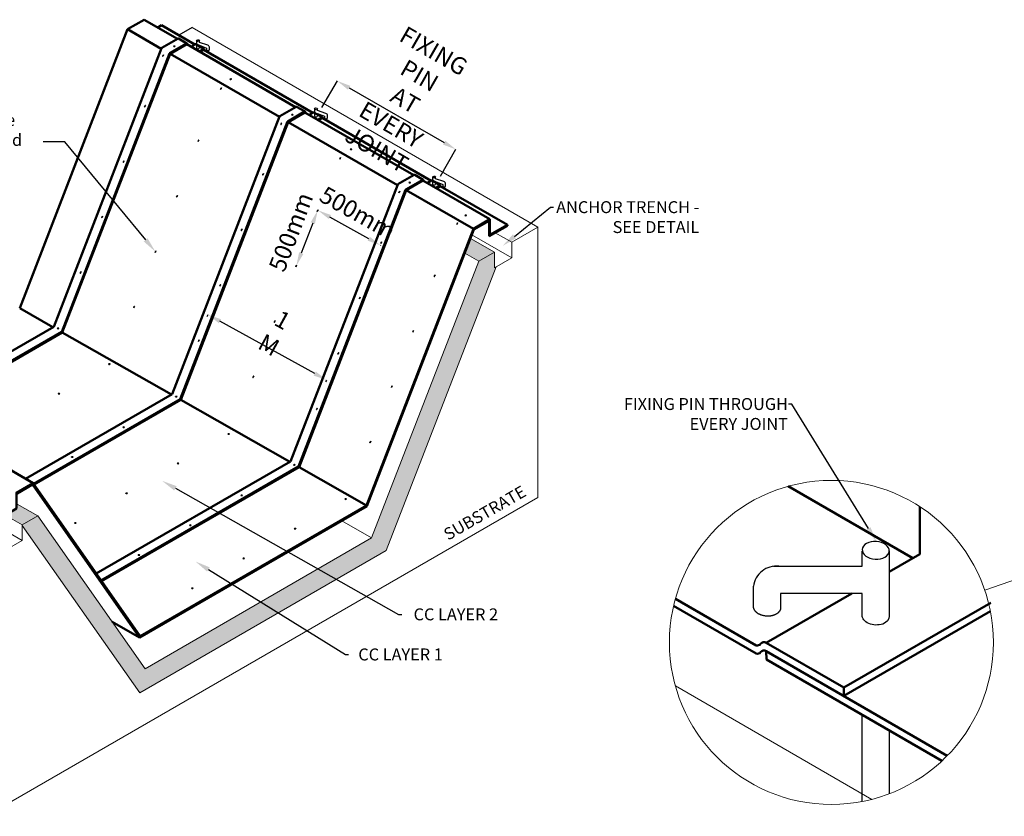
# Model space of a CAD drawing. Units: millimetres. Extents: x 0 to 207911, y -170 to 20958.
# Drawn here: x 5371 to 14025, y 7629 to 14629 of the extents above; entities that cross this region are included whole.
import ezdxf
from ezdxf import colors
from ezdxf.entities.mleader import LeaderData, LeaderLine
from ezdxf.math import Vec2, Vec3

# ---------------------------------------------------------------- set-up
doc = ezdxf.new("R2010")
doc.units = ezdxf.units.MM
for name, color, linetype, lineweight in [('Accesories', 8, 'Continuous', 30), ('Annotation', 7, 'Continuous', 9), ('Concrete', 7, 'Continuous', 5), ('Dimensions', 7, 'Continuous', 9)]:
    doc.layers.add(name, color=color, linetype=linetype, lineweight=lineweight)
doc.layers.add('Concrete Canvas Layer', color=7, linetype='Continuous', lineweight=50, true_color=0x00a2e0)
doc.layers.add('Substrate', color=32, linetype='Continuous')
doc.styles.get("Standard").update_dxf_attribs({"font": 'arial.ttf', "height": 30})
doc.dimstyles.new('ISO-25', dxfattribs={"dimtxt": 30, "dimasz": 30, "dimexe": 1.25, "dimexo": 0.625, "dimtad": 1, "dimtxsty": 'Standard', "dimcen": 2.5, "dimclrd": 1, "dimclre": 1, "dimadec": 0, "dimazin": 0, "dimtfac": 1, "dimtmove": 0, "dimatfit": 3, "dimfxl": 1, "dimarcsym": 0})

# ---------------------------------------------------------------- blocks, each defined once
blk = doc.blocks.new('*D3')
at = {"layer": 'Defpoints', "color": 0, "transparency": 16777216}
for p in [(8028, 13856.2), (9205.4, 13488.8), (9070.1, 13254.5)]:
    blk.add_point(p, dxfattribs=at)
at = {"layer": 'Dimensions', "color": 1, "lineweight": -2, "transparency": 16777216}
for p, q in [((8028.3, 13856.7), (8163.8, 14091.5)), ((8267.1, 14030.5), (9101.5, 13548.8)), ((9070.5, 13255.1), (9206, 13489.9))]:
    blk.add_line(p, q, dxfattribs=at)
at = {"layer": 'Dimensions', "color": 1, "transparency": 16777216}
for points in [[(8277.1, 14047.8), (8257.1, 14013.1), (8163.2, 14090.5)], [(9111.5, 13566.1), (9091.5, 13531.5), (9205.4, 13488.8)]]:
    blk.add_solid(points, dxfattribs=at)
at = {"layer": 'Dimensions', "color": 0, "transparency": 16777216, "insert": (8760.6, 13921.8), "char_height": 30, "attachment_point": 5, "rotation": 330.00269}
blk.add_mtext('{\\H5x;FIXING PIN AT EVERY JOINT}', dxfattribs=at)
blk = doc.blocks.new('*D19')
at = {"layer": 'Defpoints', "color": 0, "transparency": 16777216}
for p in [(7992.7, 12952.1), (7993.4, 12953.3), (8543, 12644.7)]:
    blk.add_point(p, dxfattribs=at)
at = {"layer": 'Dimensions', "color": 1, "lineweight": -2, "transparency": 16777216}
for p, q in [((7993, 12952.6), (7994, 12954.4)), ((8438.9, 12704.5), (8098.1, 12894.8))]:
    blk.add_line(p, q, dxfattribs=at)
at = {"layer": 'Dimensions', "color": 1, "linetype": 'Continuous', "lineweight": -2, "transparency": 16777216}
blk.add_line((8543.3, 12645.3), (8544.3, 12647.1), dxfattribs=at)
at = {"layer": 'Dimensions', "color": 1, "transparency": 16777216}
for points in [[(8107.9, 12912.3), (8088.4, 12877.4), (7993.4, 12953.3)], [(8448.7, 12722), (8429.2, 12687), (8543.7, 12646)]]:
    blk.add_solid(points, dxfattribs=at)
at = {"layer": 'Dimensions', "color": 0, "transparency": 16777216, "insert": (8342.4, 12932), "char_height": 30, "attachment_point": 5, "rotation": 330.81651}
blk.add_mtext('{\\H5x;500mm}', dxfattribs=at)
blk = doc.blocks.new('*D20')
at = {"layer": 'Defpoints', "color": 0, "transparency": 16777216}
for p in [(7988.9, 12954), (7801.1, 12466.1), (7802.8, 12465.5)]:
    blk.add_point(p, dxfattribs=at)
at = {"layer": 'Dimensions', "color": 1, "linetype": 'Continuous', "lineweight": -2, "transparency": 16777216}
blk.add_line((7989.5, 12953.7), (7991.8, 12952.9), dxfattribs=at)
at = {"layer": 'Dimensions', "color": 1, "lineweight": -2, "transparency": 16777216}
for p, q in [((7947.5, 12841.3), (7845.9, 12577.5)), ((7801.7, 12465.9), (7804, 12465))]:
    blk.add_line(p, q, dxfattribs=at)
at = {"layer": 'Dimensions', "color": 1, "transparency": 16777216}
for points in [[(7928.8, 12848.5), (7966.2, 12834.1), (7990.6, 12953.3)], [(7827.3, 12584.6), (7864.6, 12570.3), (7802.8, 12465.5)]]:
    blk.add_solid(points, dxfattribs=at)
at = {"layer": 'Dimensions', "color": 0, "transparency": 16777216, "insert": (7755.3, 12763.8), "char_height": 30, "attachment_point": 5, "rotation": 68.94629}
blk.add_mtext('{\\H5x;500mm}', dxfattribs=at)
blk = doc.blocks.new('*D23')
at = {"layer": 'Defpoints', "color": 0, "transparency": 16777216}
for p in [(7026.8, 12037), (7018.1, 12021.1), (8061.1, 11445.6)]:
    blk.add_point(p, dxfattribs=at)
at = {"layer": 'Dimensions', "color": 1, "lineweight": -2, "transparency": 16777216}
for p, q in [((7018.4, 12021.7), (7027.4, 12038.1)), ((7964.7, 11519.4), (7131.9, 11979))]:
    blk.add_line(p, q, dxfattribs=at)
at = {"layer": 'Dimensions', "color": 1, "linetype": 'Continuous', "lineweight": -2, "transparency": 16777216}
blk.add_line((8061.4, 11446.2), (8070.4, 11462.5), dxfattribs=at)
at = {"layer": 'Dimensions', "color": 1, "transparency": 16777216}
for points in [[(7141.6, 11996.5), (7122.2, 11961.5), (7026.8, 12037)], [(7974.4, 11536.9), (7955.1, 11501.9), (8069.8, 11461.5)]]:
    blk.add_solid(points, dxfattribs=at)
at = {"layer": 'Dimensions', "color": 0, "transparency": 16777216, "insert": (7622.3, 11880.1), "char_height": 30, "attachment_point": 5, "rotation": 331.11014}
blk.add_mtext('{\\H5x;1 M}', dxfattribs=at)

msp = doc.modelspace()

# ---------------------------------------------------------------- hatches: boundary and pattern name
at = {"layer": 'Concrete'}
h = msp.add_hatch(dxfattribs=at)
h.set_pattern_fill('AR-CONC', color=256, scale=0.7)
h.set_pattern_definition([(50, (-22913.13, -735.89), (127.52927, -11.15736), [13.335, -146.685]), (355, (-22913.13, -735.89), (-24.6704, 133.7398), [10.668, -117.3484]), (100.45144, (-22902.5, -736.82), (102.85887, 122.58243), [11.333, -124.66317]), (46.1842, (-22913.13, -700.33), (189.7553, -29.4296), [20.0025, -220.0275]), (96.63556, (-22897.32, -702.79), (166.1829, 173.1983), [16.9995, -186.9949]), (351.18415, (-22913.13, -700.33), (166.1829, 173.1983), [16.002, -176.0218]), (21, (-22895.35, -709.22), (106.13007, -71.58564), [13.335, -146.685]), (326, (-22895.35, -709.22), (43.2614, 128.9316), [10.668, -117.348]), (71.45144, (-22886.5, -715.19), (149.3915, 57.34594), [11.333, -124.66296]), (37.5, (-22913.13, -735.893), (2.16202, 59.18853), [0, -115.9256, 0, -119.126, 0, -117.7925]), (7.5, (-22913.13, -735.893), (46.77376, 70.1264), [0, -67.9196, 0, -113.2586, 0, -44.8945]), (327.5, (-22952.78, -735.893), (94.913417, -4.01012), [0, -44.45, 0, -138.684, 0, -184.023]), (317.5, (-22970.56, -735.89), (103.69043, 17.79854), [0, -57.785, 0, -92.1004, 0, -130.683])])
h.paths.add_polyline_path([(8592.956, 9964.44), (9560.053, 12457.033), (9543.368, 12447.393), (9543.368, 12584.865), (9407.718, 12506.609), (8464.207, 10074.807), (6473.137, 8925.387), (5529.626, 10267.834), (5393.976, 10189.525), (5393.976, 10182.669), (6426.4, 8713.714)])
h.paths.add_polyline_path([(5529.626, 10267.834), (5349.348, 10371.907), (5349.348, 10329.336), (5250.609, 10272.289), (5393.976, 10189.525)])
h.paths.add_polyline_path([(9333.087, 12706.257), (9283.58, 12578.272), (9407.718, 12506.609), (9543.368, 12584.865)])

# ---------------------------------------------------------------- linework, layer by layer
at = {"layer": 'Accesories'}
for p, q in [((6925.11, 14444.373), (6925.075, 14381.436)), ((6950.824, 14404.581), (6950.808, 14383.08)), ((7963.118, 13845.144), (7963.083, 13782.207)), ((7988.832, 13805.352), (7988.816, 13783.851)), ((9001.125, 13245.915), (9001.09, 13182.978)), ((9026.839, 13206.123), (9026.823, 13184.622)), ((13014.41, 9961.354), (13014.302, 9380.392))]:
    msp.add_line(p, q, dxfattribs=at)
for points in [[(6736.465, 14396.053), (6737.402, 14395.641), (6736.482, 14395.193), (6730.584, 14395.08), (6730.599, 14394.342), (6730.187, 14393.405), (6729.739, 14394.326), (6729.725, 14395.063), (6723.828, 14394.95), (6722.891, 14395.362), (6723.811, 14395.809), (6729.708, 14395.923), (6729.694, 14396.66), (6730.106, 14397.597), (6730.554, 14396.677), (6730.568, 14395.939)], [(6628.886, 14307.325), (6628.052, 14306.731), (6628.139, 14307.751), (6631.064, 14312.873), (6630.423, 14313.239), (6629.83, 14314.073), (6630.849, 14313.985), (6631.49, 14313.619), (6634.415, 14318.742), (6635.248, 14319.335), (6635.161, 14318.316), (6632.236, 14313.193), (6632.877, 14312.827), (6633.471, 14311.994), (6632.451, 14312.081), (6631.81, 14312.447)], [(7233.463, 14106.7), (7234.4, 14106.288), (7233.48, 14105.84), (7227.583, 14105.727), (7227.597, 14104.989), (7227.185, 14104.053), (7226.737, 14104.973), (7226.723, 14105.711), (7220.826, 14105.597), (7219.889, 14106.009), (7220.809, 14106.457), (7226.707, 14106.57), (7226.692, 14107.308), (7227.104, 14108.245), (7227.552, 14107.324), (7227.566, 14106.586)], [(7138.135, 14017.676), (7137.301, 14017.083), (7137.388, 14018.102), (7140.313, 14023.225), (7139.672, 14023.591), (7139.078, 14024.424), (7140.098, 14024.337), (7140.739, 14023.971), (7143.663, 14029.094), (7144.497, 14029.687), (7144.41, 14028.667), (7141.485, 14023.545), (7142.126, 14023.179), (7142.72, 14022.346), (7141.7, 14022.433), (7141.059, 14022.799)], [(6470.029, 13863.213), (6469.196, 13862.62), (6469.283, 13863.639), (6472.207, 13868.762), (6471.567, 13869.128), (6470.973, 13869.961), (6471.993, 13869.874), (6472.634, 13869.508), (6475.558, 13874.631), (6476.392, 13875.224), (6476.305, 13874.204), (6473.38, 13869.082), (6474.021, 13868.716), (6474.614, 13867.882), (6473.595, 13867.97), (6472.954, 13868.336)], [(7774.319, 13793.641), (7775.256, 13793.229), (7774.336, 13792.782), (7768.438, 13792.669), (7768.453, 13791.931), (7768.041, 13790.994), (7767.593, 13791.914), (7767.579, 13792.652), (7761.682, 13792.539), (7760.745, 13792.951), (7761.665, 13793.398), (7767.562, 13793.511), (7767.548, 13794.249), (7767.96, 13795.186), (7768.408, 13794.266), (7768.422, 13793.528)], [(7666.893, 13708.095), (7666.06, 13707.502), (7666.147, 13708.522), (7669.072, 13713.644), (7668.431, 13714.01), (7667.837, 13714.843), (7668.857, 13714.756), (7669.498, 13714.39), (7672.422, 13719.513), (7673.256, 13720.106), (7673.169, 13719.087), (7670.244, 13713.964), (7670.885, 13713.598), (7671.478, 13712.765), (7670.459, 13712.852), (7669.818, 13713.218)], [(6939.514, 13558.553), (6938.68, 13557.959), (6938.768, 13558.979), (6941.692, 13564.101), (6941.052, 13564.467), (6940.458, 13565.301), (6941.478, 13565.213), (6942.118, 13564.848), (6945.043, 13569.97), (6945.877, 13570.564), (6945.789, 13569.544), (6942.865, 13564.421), (6943.506, 13564.056), (6944.099, 13563.222), (6943.079, 13563.309), (6942.439, 13563.675)], [(8185.548, 13404.528), (8184.714, 13403.935), (8184.801, 13404.954), (8187.726, 13410.077), (8187.085, 13410.442), (8186.492, 13411.276), (8187.511, 13411.189), (8188.152, 13410.823), (8191.076, 13415.945), (8191.91, 13416.539), (8191.823, 13415.519), (8188.898, 13410.397), (8189.539, 13410.031), (8190.133, 13409.197), (8189.113, 13409.285), (8188.472, 13409.651)], [(8290.775, 13490.745), (8291.712, 13490.334), (8290.791, 13489.886), (8284.894, 13489.773), (8284.908, 13489.035), (8284.496, 13488.098), (8284.049, 13489.019), (8284.035, 13489.756), (8278.137, 13489.643), (8277.2, 13490.055), (8278.121, 13490.502), (8284.018, 13490.616), (8284.004, 13491.353), (8284.416, 13492.29), (8284.863, 13491.37), (8284.878, 13490.632)], [(6281.652, 13376.221), (6280.818, 13375.627), (6280.906, 13376.647), (6283.83, 13381.769), (6283.189, 13382.135), (6282.596, 13382.969), (6283.616, 13382.881), (6284.256, 13382.515), (6287.181, 13387.638), (6288.014, 13388.231), (6287.927, 13387.212), (6285.003, 13382.089), (6285.643, 13381.724), (6286.237, 13380.89), (6285.217, 13380.977), (6284.576, 13381.343)], [(7508.037, 13263.984), (7507.203, 13263.391), (7507.291, 13264.41), (7510.215, 13269.533), (7509.574, 13269.898), (7508.981, 13270.732), (7510.001, 13270.645), (7510.641, 13270.279), (7513.566, 13275.401), (7514.4, 13275.995), (7514.312, 13274.975), (7511.388, 13269.853), (7512.029, 13269.487), (7512.622, 13268.653), (7511.602, 13268.741), (7510.962, 13269.106)], [(8806.491, 13198.61), (8807.428, 13198.198), (8806.507, 13197.75), (8800.61, 13197.637), (8800.624, 13196.899), (8800.212, 13195.962), (8799.765, 13196.883), (8799.751, 13197.621), (8793.853, 13197.507), (8792.916, 13197.919), (8793.837, 13198.367), (8799.734, 13198.48), (8799.72, 13199.218), (8800.132, 13200.154), (8800.579, 13199.234), (8800.593, 13198.496)], [(6751.137, 13071.56), (6750.303, 13070.966), (6750.39, 13071.986), (6753.315, 13077.109), (6752.674, 13077.474), (6752.081, 13078.308), (6753.1, 13078.221), (6753.741, 13077.855), (6756.666, 13082.977), (6757.499, 13083.571), (6757.412, 13082.551), (6754.487, 13077.429), (6755.128, 13077.063), (6755.722, 13076.229), (6754.702, 13076.317), (6754.061, 13076.682)], [(8704.901, 13108.866), (8704.067, 13108.273), (8704.155, 13109.292), (8707.079, 13114.415), (8706.439, 13114.781), (8705.845, 13115.614), (8706.865, 13115.527), (8707.505, 13115.161), (8710.43, 13120.284), (8711.264, 13120.877), (8711.176, 13119.857), (8708.252, 13114.735), (8708.893, 13114.369), (8709.486, 13113.536), (8708.466, 13113.623), (8707.826, 13113.989)], [(6093.275, 12889.228), (6092.441, 12888.634), (6092.528, 12889.654), (6095.453, 12894.776), (6094.812, 12895.142), (6094.218, 12895.976), (6095.238, 12895.889), (6095.879, 12895.523), (6098.803, 12900.645), (6099.637, 12901.239), (6099.55, 12900.219), (6096.625, 12895.097), (6097.266, 12894.731), (6097.859, 12893.897), (6096.84, 12893.984), (6096.199, 12894.35)], [(7986.927, 12945.405), (7986.093, 12944.811), (7986.181, 12945.831), (7989.105, 12950.953), (7988.465, 12951.319), (7987.871, 12952.153), (7988.891, 12952.065), (7989.531, 12951.699), (7992.456, 12956.822), (7993.29, 12957.415), (7993.202, 12956.396), (7990.278, 12951.273), (7990.919, 12950.908), (7991.512, 12950.074), (7990.492, 12950.161), (7989.852, 12950.527)], [(9298.541, 12909.214), (9299.478, 12908.802), (9298.558, 12908.354), (9292.66, 12908.241), (9292.675, 12907.503), (9292.263, 12906.566), (9291.815, 12907.487), (9291.801, 12908.224), (9285.904, 12908.111), (9284.967, 12908.523), (9285.887, 12908.97), (9291.785, 12909.084), (9291.77, 12909.821), (9292.182, 12910.758), (9292.63, 12909.838), (9292.644, 12909.1)], [(9214.334, 12831.897), (9213.5, 12831.303), (9213.587, 12832.323), (9216.512, 12837.445), (9215.871, 12837.811), (9215.277, 12838.645), (9216.297, 12838.557), (9216.938, 12838.192), (9219.862, 12843.314), (9220.696, 12843.908), (9220.609, 12842.888), (9217.684, 12837.766), (9218.325, 12837.4), (9218.919, 12836.566), (9217.899, 12836.653), (9217.258, 12837.019)], [(7319.66, 12776.991), (7318.826, 12776.398), (7318.913, 12777.418), (7321.838, 12782.54), (7321.197, 12782.906), (7320.604, 12783.74), (7321.623, 12783.652), (7322.264, 12783.286), (7325.188, 12788.409), (7326.022, 12789.002), (7325.935, 12787.983), (7323.01, 12782.86), (7323.651, 12782.494), (7324.245, 12781.661), (7323.225, 12781.748), (7322.584, 12782.114)], [(8546.045, 12664.755), (8545.211, 12664.161), (8545.298, 12665.181), (8548.223, 12670.304), (8547.582, 12670.669), (8546.989, 12671.503), (8548.008, 12671.416), (8548.649, 12671.05), (8551.574, 12676.172), (8552.407, 12676.766), (8552.32, 12675.746), (8549.396, 12670.624), (8550.036, 12670.258), (8550.63, 12669.424), (8549.61, 12669.512), (8548.969, 12669.877)], [(6562.759, 12584.567), (6561.926, 12583.974), (6562.013, 12584.993), (6564.937, 12590.116), (6564.297, 12590.482), (6563.703, 12591.315), (6564.723, 12591.228), (6565.364, 12590.862), (6568.288, 12595.985), (6569.122, 12596.578), (6569.035, 12595.558), (6566.11, 12590.436), (6566.751, 12590.07), (6567.344, 12589.237), (6566.325, 12589.324), (6565.684, 12589.69)], [(7798.55, 12458.412), (7797.716, 12457.818), (7797.803, 12458.838), (7800.728, 12463.96), (7800.087, 12464.326), (7799.494, 12465.16), (7800.513, 12465.073), (7801.154, 12464.707), (7804.079, 12469.829), (7804.912, 12470.423), (7804.825, 12469.403), (7801.901, 12464.281), (7802.541, 12463.915), (7803.135, 12463.081), (7802.115, 12463.168), (7801.474, 12463.534)], [(5904.897, 12402.235), (5904.063, 12401.642), (5904.151, 12402.661), (5907.075, 12407.784), (5906.434, 12408.15), (5905.841, 12408.983), (5906.861, 12408.896), (5907.501, 12408.53), (5910.426, 12413.652), (5911.26, 12414.246), (5911.172, 12413.226), (5908.248, 12408.104), (5908.889, 12407.738), (5909.482, 12406.904), (5908.462, 12406.992), (5907.822, 12407.358)], [(9015.713, 12372.773), (9014.879, 12372.18), (9014.967, 12373.199), (9017.891, 12378.322), (9017.251, 12378.687), (9016.657, 12379.521), (9017.677, 12379.434), (9018.317, 12379.068), (9021.242, 12384.19), (9022.076, 12384.784), (9021.988, 12383.764), (9019.064, 12378.642), (9019.705, 12378.276), (9020.298, 12377.442), (9019.278, 12377.53), (9018.638, 12377.895)], [(7131.282, 12289.999), (7130.449, 12289.405), (7130.536, 12290.425), (7133.46, 12295.547), (7132.82, 12295.913), (7132.226, 12296.747), (7133.246, 12296.66), (7133.887, 12296.294), (7136.811, 12301.416), (7137.645, 12302.01), (7137.557, 12300.99), (7134.633, 12295.868), (7135.274, 12295.502), (7135.867, 12294.668), (7134.847, 12294.755), (7134.207, 12295.121)], [(8357.667, 12177.762), (8356.834, 12177.169), (8356.921, 12178.188), (8359.846, 12183.311), (8359.205, 12183.677), (8358.611, 12184.51), (8359.631, 12184.423), (8360.272, 12184.057), (8363.196, 12189.18), (8364.03, 12189.773), (8363.943, 12188.753), (8361.018, 12183.631), (8361.659, 12183.265), (8362.252, 12182.432), (8361.233, 12182.519), (8360.592, 12182.885)], [(6374.382, 12097.575), (6373.548, 12096.981), (6373.636, 12098.001), (6376.56, 12103.123), (6375.919, 12103.489), (6375.326, 12104.323), (6376.345, 12104.235), (6376.986, 12103.87), (6379.911, 12108.992), (6380.744, 12109.586), (6380.657, 12108.566), (6377.733, 12103.443), (6378.373, 12103.078), (6378.967, 12102.244), (6377.947, 12102.331), (6377.306, 12102.697)], [(7610.172, 11971.419), (7609.339, 11970.826), (7609.426, 11971.845), (7612.35, 11976.968), (7611.71, 11977.334), (7611.116, 11978.167), (7612.136, 11978.08), (7612.777, 11977.714), (7615.701, 11982.836), (7616.535, 11983.43), (7616.448, 11982.41), (7613.523, 11977.288), (7614.164, 11976.922), (7614.757, 11976.088), (7613.738, 11976.176), (7613.097, 11976.542)], [(5715.705, 11916.235), (5716.642, 11915.823), (5715.722, 11915.376), (5709.824, 11915.262), (5709.839, 11914.525), (5709.427, 11913.588), (5708.979, 11914.508), (5708.965, 11915.246), (5703.068, 11915.133), (5702.131, 11915.544), (5703.051, 11915.992), (5708.949, 11916.105), (5708.934, 11916.843), (5709.346, 11917.78), (5709.794, 11916.859), (5709.808, 11916.122)], [(8827.336, 11885.78), (8826.502, 11885.187), (8826.589, 11886.207), (8829.514, 11891.329), (8828.873, 11891.695), (8828.28, 11892.529), (8829.299, 11892.441), (8829.94, 11892.075), (8832.865, 11897.198), (8833.698, 11897.791), (8833.611, 11896.772), (8830.686, 11891.649), (8831.327, 11891.283), (8831.921, 11890.45), (8830.901, 11890.537), (8830.26, 11890.903)], [(6942.905, 11803.006), (6942.071, 11802.413), (6942.158, 11803.432), (6945.083, 11808.555), (6944.442, 11808.92), (6943.849, 11809.754), (6944.868, 11809.667), (6945.509, 11809.301), (6948.434, 11814.423), (6949.267, 11815.017), (6949.18, 11813.997), (6946.256, 11808.875), (6946.896, 11808.509), (6947.49, 11807.675), (6946.47, 11807.763), (6945.829, 11808.128)], [(8169.29, 11690.77), (8168.456, 11690.176), (8168.544, 11691.196), (8171.468, 11696.318), (8170.827, 11696.684), (8170.234, 11697.518), (8171.254, 11697.43), (8171.894, 11697.065), (8174.819, 11702.187), (8175.653, 11702.781), (8175.565, 11701.761), (8172.641, 11696.638), (8173.281, 11696.273), (8173.875, 11695.439), (8172.855, 11695.526), (8172.215, 11695.892)], [(6166.902, 11602.435), (6167.839, 11602.023), (6166.919, 11601.576), (6161.021, 11601.463), (6161.036, 11600.725), (6160.624, 11599.788), (6160.176, 11600.708), (6160.162, 11601.446), (6154.265, 11601.333), (6153.328, 11601.745), (6154.248, 11602.192), (6160.146, 11602.305), (6160.131, 11603.043), (6160.543, 11603.98), (6160.991, 11603.06), (6161.005, 11602.322)], [(7421.795, 11484.427), (7420.961, 11483.833), (7421.049, 11484.853), (7423.973, 11489.975), (7423.332, 11490.341), (7422.739, 11491.175), (7423.759, 11491.087), (7424.399, 11490.721), (7427.324, 11495.844), (7428.158, 11496.437), (7428.07, 11495.418), (7425.146, 11490.295), (7425.786, 11489.929), (7426.38, 11489.096), (7425.36, 11489.183), (7424.72, 11489.549)], [(5722.481, 11342.721), (5723.418, 11342.31), (5722.497, 11341.862), (5716.6, 11341.749), (5716.614, 11341.011), (5716.202, 11340.074), (5715.755, 11340.995), (5715.741, 11341.732), (5709.843, 11341.619), (5708.906, 11342.031), (5709.827, 11342.478), (5715.724, 11342.592), (5715.71, 11343.329), (5716.122, 11344.266), (5716.569, 11343.346), (5716.584, 11342.608)], [(8638.958, 11398.788), (8638.125, 11398.194), (8638.212, 11399.214), (8641.136, 11404.336), (8640.496, 11404.702), (8639.902, 11405.536), (8640.922, 11405.448), (8641.563, 11405.083), (8644.487, 11410.205), (8645.321, 11410.799), (8645.234, 11409.779), (8642.309, 11404.657), (8642.95, 11404.291), (8643.543, 11403.457), (8642.524, 11403.544), (8641.883, 11403.91)], [(6753.713, 11317.006), (6754.65, 11316.594), (6753.73, 11316.147), (6747.832, 11316.033), (6747.846, 11315.296), (6747.435, 11314.359), (6746.987, 11315.279), (6746.973, 11316.017), (6741.076, 11315.904), (6740.139, 11316.315), (6741.059, 11316.763), (6746.956, 11316.876), (6746.942, 11317.614), (6747.354, 11318.551), (6747.802, 11317.63), (6747.816, 11316.893)], [(7980.913, 11203.777), (7980.079, 11203.183), (7980.166, 11204.203), (7983.091, 11209.325), (7982.45, 11209.691), (7981.856, 11210.525), (7982.876, 11210.438), (7983.517, 11210.072), (7986.441, 11215.194), (7987.275, 11215.788), (7987.188, 11214.768), (7984.263, 11209.646), (7984.904, 11209.28), (7985.498, 11208.446), (7984.478, 11208.534), (7983.837, 11208.899)], [(6291.004, 11048.153), (6291.941, 11047.741), (6291.02, 11047.294), (6285.123, 11047.18), (6285.137, 11046.443), (6284.725, 11045.506), (6284.278, 11046.426), (6284.264, 11047.164), (6278.366, 11047.05), (6277.429, 11047.462), (6278.35, 11047.91), (6284.247, 11048.023), (6284.233, 11048.761), (6284.645, 11049.698), (6285.092, 11048.777), (6285.106, 11048.04)], [(7214.315, 10989.287), (7215.252, 10988.875), (7214.332, 10988.428), (7208.434, 10988.314), (7208.449, 10987.577), (7208.037, 10986.64), (7207.589, 10987.56), (7207.575, 10988.298), (7201.678, 10988.185), (7200.741, 10988.596), (7201.661, 10989.044), (7207.559, 10989.157), (7207.544, 10989.895), (7207.956, 10990.832), (7208.404, 10989.911), (7208.418, 10989.174)], [(8450.581, 10911.795), (8449.747, 10911.202), (8449.835, 10912.221), (8452.759, 10917.344), (8452.118, 10917.709), (8451.525, 10918.543), (8452.544, 10918.456), (8453.185, 10918.09), (8456.11, 10923.212), (8456.943, 10923.806), (8456.856, 10922.786), (8453.932, 10917.664), (8454.572, 10917.298), (8455.166, 10916.464), (8454.146, 10916.552), (8453.505, 10916.917)], [(5839.239, 10786.318), (5840.176, 10785.906), (5839.256, 10785.459), (5833.358, 10785.346), (5833.372, 10784.608), (5832.961, 10783.671), (5832.513, 10784.591), (5832.499, 10785.329), (5826.602, 10785.216), (5825.665, 10785.628), (5826.585, 10786.075), (5832.482, 10786.188), (5832.468, 10786.926), (5832.88, 10787.863), (5833.328, 10786.943), (5833.342, 10786.205)], [(6769.894, 10729.573), (6770.831, 10729.161), (6769.91, 10728.714), (6764.013, 10728.601), (6764.027, 10727.863), (6763.615, 10726.926), (6763.168, 10727.846), (6763.154, 10728.584), (6757.256, 10728.471), (6756.319, 10728.883), (6757.24, 10729.33), (6763.137, 10729.443), (6763.123, 10730.181), (6763.535, 10731.118), (6763.982, 10730.198), (6763.997, 10729.46)], [(7791.721, 10717.777), (7792.658, 10717.365), (7791.737, 10716.918), (7785.84, 10716.804), (7785.854, 10716.067), (7785.442, 10715.13), (7784.995, 10716.05), (7784.981, 10716.788), (7779.083, 10716.674), (7778.146, 10717.086), (7779.067, 10717.534), (7784.964, 10717.647), (7784.95, 10718.385), (7785.362, 10719.322), (7785.809, 10718.401), (7785.823, 10717.664)], [(6318.129, 10467.739), (6319.066, 10467.327), (6318.146, 10466.879), (6312.248, 10466.766), (6312.263, 10466.028), (6311.851, 10465.091), (6311.403, 10466.012), (6311.389, 10466.749), (6305.492, 10466.636), (6304.555, 10467.048), (6305.475, 10467.495), (6311.373, 10467.609), (6311.358, 10468.346), (6311.77, 10469.283), (6312.218, 10468.363), (6312.232, 10467.625)], [(7329.012, 10448.924), (7329.948, 10448.512), (7329.028, 10448.064), (7323.131, 10447.951), (7323.145, 10447.213), (7322.733, 10446.277), (7322.286, 10447.197), (7322.271, 10447.935), (7316.374, 10447.821), (7315.437, 10448.233), (7316.357, 10448.681), (7322.255, 10448.794), (7322.241, 10449.532), (7322.652, 10450.469), (7323.1, 10449.548), (7323.114, 10448.81)], [(8243.101, 10416.656), (8244.038, 10416.244), (8243.118, 10415.796), (8237.22, 10415.683), (8237.235, 10414.945), (8236.823, 10414.008), (8236.375, 10414.929), (8236.361, 10415.667), (8230.464, 10415.553), (8229.527, 10415.965), (8230.447, 10416.413), (8236.345, 10416.526), (8236.33, 10417.264), (8236.742, 10418.2), (8237.19, 10417.28), (8237.204, 10416.542)], [(5866.365, 10205.904), (5867.301, 10205.492), (5866.381, 10205.045), (5860.484, 10204.931), (5860.498, 10204.194), (5860.086, 10203.257), (5859.639, 10204.177), (5859.624, 10204.915), (5853.727, 10204.801), (5852.79, 10205.213), (5853.71, 10205.661), (5859.608, 10205.774), (5859.594, 10206.512), (5860.005, 10207.449), (5860.453, 10206.528), (5860.467, 10205.791)], [(6877.247, 10187.089), (6878.184, 10186.677), (6877.263, 10186.23), (6871.366, 10186.116), (6871.38, 10185.379), (6870.968, 10184.442), (6870.521, 10185.362), (6870.507, 10186.1), (6864.609, 10185.987), (6863.672, 10186.398), (6864.593, 10186.846), (6870.49, 10186.959), (6870.476, 10187.697), (6870.888, 10188.634), (6871.335, 10187.713), (6871.349, 10186.976)], [(7798.68, 10156.942), (7799.617, 10156.53), (7798.696, 10156.083), (7792.799, 10155.969), (7792.813, 10155.232), (7792.401, 10154.295), (7791.954, 10155.215), (7791.94, 10155.953), (7786.042, 10155.839), (7785.105, 10156.251), (7786.026, 10156.699), (7791.923, 10156.812), (7791.909, 10157.55), (7792.321, 10158.487), (7792.768, 10157.566), (7792.783, 10156.829)], [(6425.482, 9925.254), (6426.419, 9924.843), (6425.499, 9924.395), (6419.601, 9924.282), (6419.615, 9923.544), (6419.204, 9922.607), (6418.756, 9923.528), (6418.742, 9924.265), (6412.845, 9924.152), (6411.908, 9924.564), (6412.828, 9925.011), (6418.725, 9925.125), (6418.711, 9925.862), (6419.123, 9926.799), (6419.571, 9925.879), (6419.585, 9925.141)], [(7346.915, 9895.107), (7347.852, 9894.695), (7346.932, 9894.248), (7341.034, 9894.135), (7341.049, 9893.397), (7340.637, 9892.46), (7340.189, 9893.38), (7340.175, 9894.118), (7334.278, 9894.005), (7333.341, 9894.417), (7334.261, 9894.864), (7340.158, 9894.977), (7340.144, 9895.715), (7340.556, 9896.652), (7341.004, 9895.732), (7341.018, 9894.994)], [(6895.15, 9633.273), (6896.087, 9632.861), (6895.167, 9632.413), (6889.27, 9632.3), (6889.284, 9631.562), (6888.872, 9630.625), (6888.424, 9631.546), (6888.41, 9632.283), (6882.513, 9632.17), (6881.576, 9632.582), (6882.496, 9633.029), (6888.394, 9633.143), (6888.38, 9633.88), (6888.791, 9634.817), (6889.239, 9633.897), (6889.253, 9633.159)]]:
    msp.add_lwpolyline(points, close=True, dxfattribs=at)
for points in [[(7024.659, 14404.348), (6950.842, 14429.644), (6950.853, 14443.993), (6950.714, 14443.993)], [(6950.824, 14404.581), (6950.824, 14404.581), (7013.448, 14379.593), (7013.437, 14365.577)], [(8062.666, 13805.119), (7988.85, 13830.414), (7988.861, 13844.764), (7988.722, 13844.764)], [(7988.832, 13805.352), (7988.832, 13805.352), (8051.455, 13780.363), (8051.445, 13766.348)], [(9100.674, 13205.89), (9026.858, 13231.185), (9026.869, 13245.535), (9026.729, 13245.535)], [(9026.839, 13206.123), (9026.839, 13206.123), (9089.463, 13181.134), (9089.453, 13167.119)], [(11997.225, 9825.563), (12776.778, 9825.563), (12776.778, 9958.022), (12778.063, 9958.022)], [(12776.778, 9389.077), (12776.778, 9587.543), (12058.98, 9587.543), (12058.98, 9458.171)], [(12777.071, 7758.858), (12776.778, 8519.725)], [(13014.798, 8382.319), (13014.798, 7826.851)]]:
    msp.add_lwpolyline(points, dxfattribs=at)
for centre, radius, start, end in [((7017.608, 14383.774), 21.749, 6.6448259, 71.0846441), ((8055.616, 13784.545), 21.749, 6.6448259, 71.0846441), ((9093.624, 13185.315), 21.749, 6.6448259, 71.0846441), ((12020.605, 9626.166), 200.763, 83.3125357, 173.3125357)]:
    msp.add_arc(centre, radius, start, end, dxfattribs=at)
for centre in [(6937.988, 14444.835), (7975.996, 13845.606), (9014.003, 13246.376)]:
    msp.add_ellipse(centre, major_axis=(12.867, 0.822), ratio=0.65836574, dxfattribs=at)
at = {"layer": 'Accesories', "extrusion": (0, 0, -1)}
for centre, major_axis, ratio in [((6730.146, 14395.501), (-7.256, -0.139), 0.28887709), ((6631.65, 14313.033), (3.598, 6.302), 0.28887709), ((7227.145, 14106.149), (-7.256, -0.139), 0.28887709), ((7140.899, 14023.385), (3.598, 6.302), 0.28887709), ((6472.794, 13868.922), (3.598, 6.302), 0.28887709), ((7768, 13793.09), (-7.256, -0.139), 0.28887709), ((7669.658, 13713.804), (3.598, 6.302), 0.28887709), ((6942.279, 13564.261), (3.598, 6.302), 0.28887709), ((8188.312, 13410.237), (3.598, 6.302), 0.28887709), ((8284.456, 13490.194), (-7.256, -0.139), 0.28887709), ((6284.416, 13381.929), (3.598, 6.302), 0.28887709), ((7510.801, 13269.693), (3.598, 6.302), 0.28887709), ((8800.172, 13198.058), (-7.256, -0.139), 0.28887709), ((6753.901, 13077.269), (3.598, 6.302), 0.28887709), ((8707.666, 13114.575), (3.598, 6.302), 0.28887709), ((6096.039, 12894.937), (3.598, 6.302), 0.28887709), ((7989.692, 12951.113), (3.598, 6.302), 0.28887709), ((9292.223, 12908.662), (-7.256, -0.139), 0.28887709), ((9217.098, 12837.605), (3.598, 6.302), 0.28887709), ((7322.424, 12782.7), (3.598, 6.302), 0.28887709), ((8548.809, 12670.464), (3.598, 6.302), 0.28887709), ((6565.524, 12590.276), (3.598, 6.302), 0.28887709), ((7801.314, 12464.121), (3.598, 6.302), 0.28887709), ((5907.662, 12407.944), (3.598, 6.302), 0.28887709), ((9018.478, 12378.482), (3.598, 6.302), 0.28887709), ((7134.047, 12295.707), (3.598, 6.302), 0.28887709), ((8360.432, 12183.471), (3.598, 6.302), 0.28887709), ((6377.146, 12103.283), (3.598, 6.302), 0.28887709), ((7612.937, 11977.128), (3.598, 6.302), 0.28887709), ((5709.387, 11915.684), (-7.256, -0.139), 0.28887709), ((8830.1, 11891.489), (3.598, 6.302), 0.28887709), ((6945.669, 11808.715), (3.598, 6.302), 0.28887709), ((8172.054, 11696.478), (3.598, 6.302), 0.28887709), ((6160.583, 11601.884), (-7.256, -0.139), 0.28887709), ((7424.559, 11490.135), (3.598, 6.302), 0.28887709), ((5716.162, 11342.17), (-7.256, -0.139), 0.28887709), ((8641.723, 11404.496), (3.598, 6.302), 0.28887709), ((6747.394, 11316.455), (-7.256, -0.139), 0.28887709), ((7983.677, 11209.486), (3.598, 6.302), 0.28887709), ((6284.685, 11047.602), (-7.256, -0.139), 0.28887709), ((7207.997, 10988.736), (-7.256, -0.139), 0.28887709), ((8453.345, 10917.504), (3.598, 6.302), 0.28887709), ((5832.92, 10785.767), (-7.256, -0.139), 0.28887709), ((6763.575, 10729.022), (-7.256, -0.139), 0.28887709), ((7785.402, 10717.226), (-7.256, -0.139), 0.28887709), ((6311.81, 10467.187), (-7.256, -0.139), 0.28887709), ((7322.693, 10448.373), (-7.256, -0.139), 0.28887709), ((8236.782, 10416.104), (-7.256, -0.139), 0.28887709), ((5860.046, 10205.353), (-7.256, -0.139), 0.28887709), ((6870.928, 10186.538), (-7.256, -0.139), 0.28887709), ((7792.361, 10156.391), (-7.256, -0.139), 0.28887709), ((12895.54, 9965.701), (-118.762, 7.679), 0.65836574), ((6419.163, 9924.703), (-7.256, -0.139), 0.28887709), ((7340.596, 9894.556), (-7.256, -0.139), 0.28887709), ((6888.832, 9632.721), (-7.256, -0.139), 0.28887709)]:
    msp.add_ellipse(centre, major_axis=major_axis, ratio=ratio, dxfattribs=at)
at = {"layer": 'Accesories'}
for centre in [(6937.941, 14382.258), (7975.949, 13783.029), (9013.957, 13183.8)]:
    msp.add_ellipse(centre, major_axis=(12.867, 0.822), ratio=0.65836574, start_param=3.05675405, end_param=6.28318531, dxfattribs=at)
at = {"layer": 'Accesories', "extrusion": (0, 0, -1)}
msp.add_ellipse((12895.54, 9388.071), major_axis=(-118.762, 7.679), ratio=0.65836574, start_param=3.05675405, end_param=6.28318531, dxfattribs=at)
at = {"layer": 'Accesories'}
for points in [[(7013.438, 14366.3), (7013.107, 14361.225), (7019.702, 14358.865), (7026.296, 14356.505), (7032.895, 14359.337), (7039.493, 14362.17), (7039.17, 14367.222), (7039.191, 14376.756), (7039.211, 14386.29)], [(8051.446, 13767.071), (8051.115, 13761.995), (8057.71, 13759.636), (8064.304, 13757.276), (8070.903, 13760.108), (8077.501, 13762.941), (8077.178, 13767.993), (8077.199, 13777.527), (8077.219, 13787.061)], [(9089.453, 13167.842), (9089.123, 13162.766), (9095.717, 13160.406), (9102.312, 13158.046), (9108.91, 13160.879), (9115.509, 13163.711), (9115.186, 13168.764), (9115.206, 13178.298), (9115.227, 13187.832)], [(12058.98, 9464.843), (12061.995, 9417.99), (12001.106, 9396.251), (11940.218, 9374.512), (11879.329, 9400.704), (11818.44, 9426.895), (11821.456, 9473.528), (11821.332, 9561.537), (11821.208, 9649.546)]]:
    msp.add_rational_spline(points, [1, 0.858848325843, 1, 0.858848325843, 1, 0.858848325843, 1, 1, 1], degree=2, knots=[0, 0, 0, 1.07555853, 1.07555853, 2.15111706, 2.15111706, 3.22667558, 3.22667558, 4.22667558, 4.22667558, 4.22667558], dxfattribs=at)
at = {"layer": 'Concrete', "linetype": 'Continuous', "lineweight": 15}
for p, q in [((9333.087, 12706.257), (9543.368, 12584.865)), ((9407.718, 12506.609), (9283.58, 12578.272)), ((9407.718, 12506.609), (8464.207, 10074.807)), ((9560.053, 12457.033), (8592.956, 9964.44)), ((5529.626, 10267.834), (5349.348, 10371.907)), ((5393.976, 10189.525), (5250.609, 10272.289)), ((6473.137, 8925.387), (5529.626, 10267.834)), ((8464.207, 10074.807), (8201.795, 10226.294)), ((6426.4, 8713.714), (5393.976, 10182.669)), ((8464.207, 10074.807), (6473.137, 8925.387)), ((8592.956, 9964.44), (6426.4, 8713.714))]:
    msp.add_line(p, q, dxfattribs=at)
at = {"layer": 'Concrete Canvas Layer'}
for p, q in [((6319.841, 14544.349), (6466.175, 14628.826)), ((6466.175, 14628.826), (6758.749, 14459.927)), ((5371.481, 12092.651), (6319.841, 14544.349)), ((6319.841, 14544.349), (6615.962, 14373.402)), ((6585.198, 14560.116), (6618.798, 14579.533)), ((6618.798, 14579.533), (6910.663, 14411.043)), ((6767.509, 14462.661), (6841.072, 14420.24)), ((6839.353, 14413.395), (7796.756, 13860.698)), ((6845.681, 14413.487), (6845.461, 14409.869)), ((6919.397, 14413.792), (6991.241, 14372.362)), ((6693.019, 14328.918), (7653.97, 13774.173)), ((6991.241, 14364.526), (7948.67, 13811.813)), ((7805.517, 13863.431), (7879.08, 13821.011)), ((7877.361, 13814.166), (8834.764, 13261.468)), ((7883.689, 13814.258), (7883.468, 13810.64)), ((7957.404, 13814.563), (8029.248, 13773.133)), ((8029.248, 13765.297), (8986.678, 13212.584)), ((7731.027, 13729.689), (8691.978, 13174.944)), ((8843.524, 13264.202), (8917.087, 13221.782)), ((8915.368, 13214.937), (9505.029, 12874.533)), ((8921.696, 13215.029), (8921.476, 13211.411)), ((8995.412, 13215.333), (9067.256, 13173.904)), ((9067.256, 13166.068), (9657.652, 12825.24)), ((8769.034, 13130.46), (9358.695, 12790.056)), ((9358.695, 12790.056), (9505.029, 12874.533)), ((9498.74, 12862.129), (9363.09, 12783.82)), ((9498.74, 12725.524), (9498.74, 12862.129)), ((9657.652, 12817.335), (9498.74, 12725.524)), ((9505.029, 12874.533), (9505.029, 12737.061)), ((9505.029, 12737.061), (9657.633, 12825.25)), ((9657.652, 12825.24), (9657.652, 12817.315)), ((8418.85, 10360.37), (9358.695, 12790.056)), ((9363.09, 12783.82), (8423.244, 10354.134)), ((5371.481, 12092.651), (5663.687, 11926.546)), ((5741.309, 11886.159), (4463.583, 11148.543)), ((5745.704, 11879.923), (4471.181, 11144.157)), ((5745.704, 11879.923), (6704.603, 11334.836)), ((6782.226, 11294.449), (5493.473, 10550.468)), ((6786.62, 11288.213), (7745.52, 10743.125)), ((4899.732, 10896.759), (5489.393, 10556.355)), ((7827.537, 10696.503), (8418.85, 10360.37)), ((5484.998, 10545.045), (5349.348, 10466.736)), ((6424.844, 9200.482), (5484.998, 10545.045)), ((6424.844, 9200.482), (8423.244, 10354.134)), ((6429.239, 9211.792), (8418.85, 10360.37)), ((6183.283, 9337.798), (6424.844, 9200.482)), ((11932.623, 9152.92), (12614.141, 8759.917)), ((11932.623, 9079.768), (11935.015, 9005.664))]:
    msp.add_line(p, q, dxfattribs=at)
for points in [[(6619.756, 14380.586), (6763.426, 14462.597), (6763.426, 14462.597)], [(5671.139, 11930.847), (6617.927, 14378.482)], [(6839.353, 14413.395), (6693.019, 14328.918), (5745.704, 11879.923)], [(6689.449, 14334.694), (6837.359, 14420.08), (6837.359, 14420.08), (6837.359, 14420.08)], [(6877.045, 14391.636), (6915.314, 14413.728)], [(6950.836, 14349.037), (6991.241, 14372.362), (6991.241, 14364.526), (6957.637, 14345.111)], [(5741.309, 11886.159), (6687.631, 14332.585)], [(7657.764, 13781.357), (7801.434, 13863.368), (7801.434, 13863.368)], [(6712.055, 11339.137), (7655.935, 13779.253)], [(7877.361, 13814.166), (7731.027, 13729.689), (6786.62, 11288.213)], [(7727.457, 13735.465), (7875.367, 13820.851), (7875.367, 13820.851), (7875.367, 13820.851)], [(7915.053, 13792.406), (7953.322, 13814.499)], [(7988.844, 13749.808), (8029.248, 13773.133), (8029.248, 13765.297), (7995.644, 13745.882)], [(6782.226, 11294.449), (7725.638, 13733.356)], [(8695.772, 13182.128), (8839.442, 13264.138), (8839.442, 13264.138)], [(7752.971, 10747.427), (8693.943, 13180.024)], [(8915.368, 13214.937), (8769.034, 13130.46), (7827.537, 10696.503)], [(8765.465, 13136.235), (8913.375, 13221.622), (8913.375, 13221.622), (8913.375, 13221.622)], [(8953.061, 13193.177), (8991.329, 13215.27)], [(9027.048, 13150.466), (9067.256, 13173.904), (9067.256, 13166.068), (9033.652, 13146.653)], [(7823.142, 10702.739), (8763.646, 13134.127)], [(4389.792, 11191.142), (5671.139, 11930.847)], [(5745.704, 11879.923), (4471.181, 11144.157)], [(5422.742, 10594.832), (6712.055, 11339.137)], [(6786.62, 11288.213), (5497.868, 10544.232)], [(6782.226, 11294.449), (6782.226, 11294.449), (6782.226, 11294.449)], [(6045.028, 9761.452), (7752.971, 10747.427)], [(7823.142, 10702.739), (6087.457, 9700.752)], [(7827.537, 10696.503), (6091.828, 9694.499)], [(7708.264, 10636.421), (7708.264, 10636.421), (7823.142, 10702.739)], [(5196.726, 10249.083), (5343.059, 10333.559), (5343.059, 10471.879), (5489.393, 10556.355), (5489.393, 10556.355), (5489.393, 10556.355), (6429.239, 9211.792)], [(12125.261, 10528.559), (13220.41, 9896.343)], [(13014.375, 9777.402), (13283.396, 9932.705), (13283.396, 10349.341)], [(11134.783, 9540.328), (11844.129, 9130.852)], [(11932.623, 9152.92), (12685.494, 9587.543)], [(11844.315, 9058.024), (11118.609, 9476.966)], [(13902.914, 9431.359), (12614.141, 8686.765), (12614.141, 8759.917), (13906.864, 9505.533)], [(11930.876, 9080.777), (13523.907, 8161.186)], [(13477.081, 8115.449), (11935.015, 9005.664)]]:
    msp.add_lwpolyline(points, dxfattribs=at)
for points in [[(6759.015, 14460.05, -0.03995576), (6758.402, 14460.127)], [(6767.672, 14462.566, 0.27607384), (6763.426, 14462.597, 0.27607384)], [(6910.903, 14411.181, -0.03995576), (6910.29, 14411.258)], [(6919.56, 14413.697, 0.27607384), (6915.314, 14413.728, 0.27607384)], [(7797.023, 13860.821, -0.03995576), (7796.41, 13860.898)], [(7805.68, 13863.337, 0.27607384), (7801.434, 13863.368, 0.27607384)], [(7948.911, 13811.952, -0.03995576), (7948.298, 13812.029)], [(7957.568, 13814.468, 0.27607384), (7953.322, 13814.499, 0.27607384)], [(8835.031, 13261.592, -0.03995576), (8834.418, 13261.669)], [(8843.688, 13264.108, 0.27607384), (8839.442, 13264.138, 0.27607384)], [(8995.575, 13215.239, 0.27607384), (8991.329, 13215.27, 0.27607384)], [(11932.623, 9152.92, 0.37319162), (11883.472, 9144.77, -0.31179631), (11844.129, 9130.852, 1.92166595)], [(11932.623, 9079.768, 0.37319162), (11883.472, 9071.619, -0.31977739), (11844.315, 9058.024, 1.92166595)]]:
    msp.add_lwpolyline(points, format="xyb", dxfattribs=at)
for centre, radius, start, end in [((6622.268, 14376.555), 4.749, 121.9321027, 156.0702281), ((6839.472, 14414.198), 6.25, 353.4631518, 109.754201), ((6691.879, 14330.759), 4.624, 121.6990146, 156.7428338), ((7660.276, 13777.326), 4.749, 121.9321027, 156.0702281), ((7877.479, 13814.969), 6.25, 353.4631518, 109.754201), ((7729.887, 13731.53), 4.624, 121.6990146, 156.7428338), ((8698.284, 13178.097), 4.749, 121.9321027, 156.0702281), ((8915.487, 13215.74), 6.25, 353.4631518, 109.754201), ((8767.894, 13132.301), 4.624, 121.6990146, 156.7428338)]:
    msp.add_arc(centre, radius, start, end, dxfattribs=at)
at = {"layer": 'Dimensions'}
msp.add_line((16573.317, 10546.358), (13853.202, 9616.941), dxfattribs=at)
msp.add_circle((12505.887, 9156.586), 1423.792, dxfattribs=at)
at = {"layer": 'Substrate'}
msp.add_line((6887.481, 14560.293), (6769.803, 14492.359), dxfattribs=at)
at = {"layer": 'Substrate', "linetype": 'Continuous', "lineweight": 15}
for p, q in [((9926.335, 12806), (6887.481, 14560.293)), ((9345.361, 12737.986), (9695.991, 12535.572)), ((9551.874, 12756.222), (9695.991, 12673.025)), ((9926.335, 10431.444), (9926.335, 12806)), ((5393.976, 10052.125), (2308.494, 11833.336)), ((9926.335, 10431.444), (5071.219, 7628.645)), ((11134.458, 8774.006), (12860.407, 7777.637))]:
    msp.add_line(p, q, dxfattribs=at)
for points in [[(9926.335, 12806), (9695.991, 12673.025), (9695.991, 12535.572), (9543.368, 12447.393), (9543.368, 12584.865), (9407.718, 12506.609), (9407.718, 12506.609)], [(5529.626, 10267.834), (5529.626, 10267.834), (5529.626, 10267.834), (5393.976, 10189.525), (5393.976, 10052.125), (5241.353, 9963.947), (5241.353, 10101.418), (5071.219, 10003.201)]]:
    msp.add_lwpolyline(points, dxfattribs=at)

# ---------------------------------------------------------------- texts
at = {"layer": 'Annotation', "insert": (9084.874, 10140.953), "char_height": 105, "attachment_point": 1, "rotation": 29.8760083}
msp.add_mtext_dynamic_manual_height_columns('SUBSTRATE', width=433.08408, gutter_width=150, heights=[0], dxfattribs=at)

# ---------------------------------------------------------------- dimensions: what is measured, and where the dimension line sits
at = {"layer": 'Dimensions'}
for base, p1, p2, angle, text, picture, middle in [((9205.401, 13488.818), (8027.952, 13856.169), (9070.146, 13254.524), 330.0026883, '{\\H5x;FIXING PIN AT EVERY JOINT}', '*D3', (8684.304, 13789.641)), ((7993.359, 12953.347), (8542.982, 12644.728), (7992.655, 12952.087), 150.8165109, '{\\H5x;500mm}', '*D19', (8268.522, 12799.667)), ((7802.825, 12465.474), (7988.897, 12953.959), (7801.114, 12466.133), 248.9462933, '{\\H5x;500mm}', '*D20', (7896.717, 12709.387)), ((7026.839, 12036.965), (8061.07, 11445.612), (7018.098, 12021.123), 151.1101394, '{\\H5x;1 M}', '*D23', (7549.66, 11748.473))]:
    dim = msp.add_linear_dim(base=base, p1=p1, p2=p2, angle=angle, text=text, dimstyle='ISO-25', override={"dimasz": 120, "dimgap": 75}, dxfattribs=at)
    dim.commit()
    dim.dimension.update_dxf_attribs({"geometry": picture, "text_midpoint": middle, "dimtype": 161})

# ---------------------------------------------------------------- leaders
at = {"layer": 'Annotation'}
ml = msp.add_multileader_mtext('Standard', dxfattribs=at)
ml.set_content('Fixings into concrete substrate as specified after substrate inspection', color=256)
ml.set_leader_properties(color=1)
ml.build(insert=Vec2(0, 0))
ml.multileader.update_dxf_attribs({"text_left_attachment_type": 2, "text_right_attachment_type": 2, "dogleg_length": 37.781, "arrow_head_size": 133})
ctx = ml.context
ctx.base_point, ctx.char_height, ctx.arrow_head_size, ctx.landing_gap_size, ctx.plane_origin = Vec3(3939.776, 13556.174), 105, 133, 6.612, Vec3(3349.701, 12553.249)
ctx.left_attachment, ctx.right_attachment = 2, 2
notes = []
notes.append((ctx, [(1, (1, 1, 0), (5767.503, 13556.174), (-1, 0), 191.015, [(0, [(6563.475, 12590.907)], 0, [])])]))
ctx.mtext.insert, ctx.mtext.width, ctx.mtext.flow_direction = Vec3(3946.387, 13800.04), 1643.62232, 5
ml = msp.add_multileader_mtext('Standard', dxfattribs=at)
ml.set_content('ANCHOR TRENCH - SEE DETAIL', color=256)
ml.set_leader_properties(color=1)
ml.build(insert=Vec2(0, 0))
ml.multileader.update_dxf_attribs({"dogleg_length": 37.781, "arrow_head_size": 133})
ctx = ml.context
ctx.base_point, ctx.char_height, ctx.arrow_head_size, ctx.landing_gap_size, ctx.plane_origin = Vec3(10062.249, 12980.69), 105, 133, 6.612, Vec3(10981.357, 13780.644)
ctx.text_align_type = 2
notes.append((ctx, [(0, (1, 1, 0), (10035.802, 12980.69), (1, 0), 26.447, [(0, [(9616.411, 12641.007)], 0, [])])]))
ctx.mtext.insert, ctx.mtext.width, ctx.mtext.defined_height, ctx.mtext.alignment, ctx.mtext.flow_direction = Vec3(11344.618, 13034.085), 1319.21173, 435.216, 3, 5
ml = msp.add_multileader_mtext('Standard', dxfattribs=at)
ml.set_content('FIXING PIN THROUGH EVERY JOINT', color=256)
ml.set_leader_properties(color=1)
ml.build(insert=Vec2(0, 0))
ml.multileader.update_dxf_attribs({"arrow_head_size": 133})
ctx = ml.context
ctx.base_point, ctx.char_height, ctx.arrow_head_size, ctx.landing_gap_size, ctx.plane_origin = Vec3(10584.121, 11250.721), 105, 133, 6.612, Vec3(10265.353, 12850.629)
ctx.text_align_type = 2
notes.append((ctx, [(0, (1, 1, 0), (12156.461, 11250.721), (-1, 0), 26.447, [(0, [(12900.595, 10043.89)], 0, [])])]))
ctx.mtext.insert, ctx.mtext.width, ctx.mtext.defined_height, ctx.mtext.alignment, ctx.mtext.flow_direction = Vec3(12123.403, 11304.116), 1541.89827, 870.432, 3, 5
ml = msp.add_multileader_mtext('Standard', dxfattribs=at)
ml.set_content('CC LAYER 2', color=256)
ml.set_leader_properties(color=1)
ml.build(insert=Vec2(0, 0))
ml.multileader.update_dxf_attribs({"dogleg_length": 37.781, "arrow_head_size": 133})
ctx = ml.context
ctx.base_point, ctx.char_height, ctx.arrow_head_size, ctx.landing_gap_size, ctx.plane_origin = Vec3(8728.724, 9402.349), 105, 133, 6.612, Vec3(8803.224, 10613.96)
ctx.text_align_type = 2
notes.append((ctx, [(0, (1, 1, 0), (8702.278, 9402.349), (1, 0), 26.447, [(0, [(6623.926, 10576.337)], 0, [])])]))
ctx.mtext.insert, ctx.mtext.width, ctx.mtext.defined_height, ctx.mtext.alignment, ctx.mtext.flow_direction = Vec3(9576.267, 9455.744), 1144.15284, 435.216, 3, 5
ml = msp.add_multileader_mtext('Standard', dxfattribs=at)
ml.set_content('CC LAYER 1', color=256)
ml.set_leader_properties(color=1)
ml.build(insert=Vec2(0, 0))
ml.multileader.update_dxf_attribs({"dogleg_length": 37.781, "arrow_head_size": 133})
ctx = ml.context
ctx.base_point, ctx.char_height, ctx.arrow_head_size, ctx.landing_gap_size, ctx.plane_origin = Vec3(8261.85, 9049.99), 105, 133, 6.612, Vec3(8379.673, 10296.445)
ctx.text_align_type = 2
notes.append((ctx, [(0, (1, 1, 0), (8235.403, 9049.99), (1, 0), 26.447, [(0, [(6917.033, 9867.756)], 0, [])])]))
ctx.mtext.insert, ctx.mtext.width, ctx.mtext.defined_height, ctx.mtext.alignment, ctx.mtext.flow_direction = Vec3(9090.198, 9103.385), 899.41969, 435.216, 3, 5
for ctx, leaders in notes:
    for number, flags, end, landing, length, lines in leaders:
        leader = LeaderData()
        leader.index, (leader.has_last_leader_line, leader.has_dogleg_vector, leader.attachment_direction) = number, flags
        leader.last_leader_point, leader.dogleg_vector, leader.dogleg_length = Vec3(end), Vec3(landing), length
        for number, points, colour, breaks in lines:
            line = LeaderLine()
            line.index, line.vertices, line.color, line.breaks = number, Vec3.list(points), colors.encode_raw_color(colour), breaks
            leader.lines.append(line)
        ctx.leaders.append(leader)

doc.saveas('drawing.dxf')
